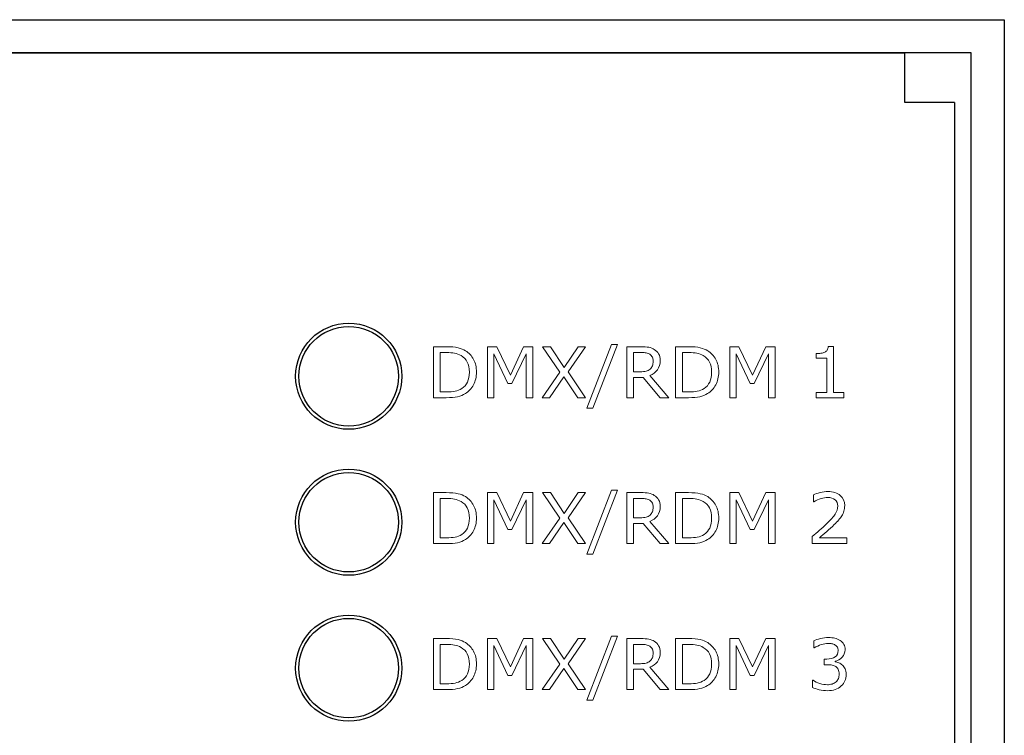
# Model space of a CAD drawing. Units: millimetres. Extents: x 0 to 483, y -4 to 239.
# Drawn here: x 431 to 460, y 217 to 239 of the extents above; entities that cross this region are included whole.
import ezdxf

# ---------------------------------------------------------------- set-up
doc = ezdxf.new("R2010")
doc.units = ezdxf.units.MM
doc.layers.add('gruba', color=7, linetype='Continuous', lineweight=30)
doc.layers.add('Warstwa 1', color=7, linetype='Continuous')

# ---------------------------------------------------------------- blocks, each defined once
blk = doc.blocks.new('PX724_Gate 4 DMX RDM')
at = {"layer": 'gruba'}
for p, q in [((255.3, 238.75), (460.3, 238.75)), ((460.3, 238.75), (460.3, 196.25)), ((364.55, 237.75), (457.3, 237.75)), ((459.3, 237.75), (365.55, 237.75)), ((457.3, 236.25), (457.3, 237.75)), ((459.3, 196.25), (459.3, 237.75)), ((458.8, 236.25), (457.3, 236.25)), ((458.8, 236.25), (458.8, 196.25))]:
    blk.add_line(p, q, dxfattribs=at)
for centre, radius in [((440.55, 228), 1.6), ((440.55, 228), 1.5), ((440.55, 223.6), 1.6), ((440.55, 223.6), 1.5), ((440.55, 219.2), 1.6), ((440.55, 219.2), 1.5)]:
    blk.add_circle(centre, radius, dxfattribs=at)
at = {"layer": 'Warstwa 1', "lineweight": 9}
for points, knots in [([(444.399, 228.121), (444.399, 227.981), (444.369, 227.854), (444.308, 227.741), (444.308, 227.741), (444.247, 227.627), (444.165, 227.539), (444.064, 227.476), (444.064, 227.476), (443.994, 227.433), (443.916, 227.401), (443.829, 227.382), (443.829, 227.382), (443.742, 227.362), (443.629, 227.353), (443.487, 227.353), (443.487, 227.353), (443.487, 227.353), (443.099, 227.353), (443.099, 227.353), (443.099, 227.353), (443.099, 227.353), (443.099, 228.892), (443.099, 228.892), (443.099, 228.892), (443.099, 228.892), (443.484, 228.892), (443.484, 228.892), (443.484, 228.892), (443.633, 228.892), (443.753, 228.881), (443.842, 228.859), (443.842, 228.859), (443.93, 228.837), (444.005, 228.808), (444.066, 228.77), (444.066, 228.77), (444.171, 228.704), (444.253, 228.617), (444.311, 228.508), (444.311, 228.508), (444.37, 228.4), (444.399, 228.27), (444.399, 228.121)], [0, 0, 0, 0, 0.083333, 0.083333, 0.083333, 0.083333, 0.166667, 0.166667, 0.166667, 0.166667, 0.25, 0.25, 0.25, 0.25, 0.333333, 0.333333, 0.333333, 0.333333, 0.416667, 0.416667, 0.416667, 0.416667, 0.5, 0.5, 0.5, 0.5, 0.583333, 0.583333, 0.583333, 0.583333, 0.666667, 0.666667, 0.666667, 0.666667, 0.75, 0.75, 0.75, 0.75, 0.833333, 0.833333, 0.833333, 0.833333, 1, 1, 1, 1]), ([(444.185, 228.124), (444.185, 228.244), (444.164, 228.346), (444.122, 228.429), (444.122, 228.429), (444.08, 228.511), (444.017, 228.577), (443.934, 228.624), (443.934, 228.624), (443.873, 228.659), (443.809, 228.683), (443.741, 228.696), (443.741, 228.696), (443.673, 228.709), (443.591, 228.716), (443.496, 228.716), (443.496, 228.716), (443.496, 228.716), (443.304, 228.716), (443.304, 228.716), (443.304, 228.716), (443.304, 228.716), (443.304, 227.529), (443.304, 227.529), (443.304, 227.529), (443.304, 227.529), (443.496, 227.529), (443.496, 227.529), (443.496, 227.529), (443.594, 227.529), (443.68, 227.536), (443.754, 227.551), (443.754, 227.551), (443.827, 227.565), (443.895, 227.592), (443.956, 227.631), (443.956, 227.631), (444.032, 227.68), (444.09, 227.744), (444.128, 227.824), (444.128, 227.824), (444.166, 227.904), (444.185, 228.004), (444.185, 228.124)], [0, 0, 0, 0, 0.083333, 0.083333, 0.083333, 0.083333, 0.166667, 0.166667, 0.166667, 0.166667, 0.25, 0.25, 0.25, 0.25, 0.333333, 0.333333, 0.333333, 0.333333, 0.416667, 0.416667, 0.416667, 0.416667, 0.5, 0.5, 0.5, 0.5, 0.583333, 0.583333, 0.583333, 0.583333, 0.666667, 0.666667, 0.666667, 0.666667, 0.75, 0.75, 0.75, 0.75, 0.833333, 0.833333, 0.833333, 0.833333, 1, 1, 1, 1]), ([(446.1, 227.353), (446.1, 227.353), (445.896, 227.353), (445.896, 227.353), (445.896, 227.353), (445.896, 227.353), (445.896, 228.679), (445.896, 228.679), (445.896, 228.679), (445.896, 228.679), (445.468, 227.777), (445.468, 227.777), (445.468, 227.777), (445.468, 227.777), (445.346, 227.777), (445.346, 227.777), (445.346, 227.777), (445.346, 227.777), (444.921, 228.679), (444.921, 228.679), (444.921, 228.679), (444.921, 228.679), (444.921, 227.353), (444.921, 227.353), (444.921, 227.353), (444.921, 227.353), (444.73, 227.353), (444.73, 227.353), (444.73, 227.353), (444.73, 227.353), (444.73, 228.892), (444.73, 228.892), (444.73, 228.892), (444.73, 228.892), (445.009, 228.892), (445.009, 228.892), (445.009, 228.892), (445.009, 228.892), (445.419, 228.035), (445.419, 228.035), (445.419, 228.035), (445.419, 228.035), (445.816, 228.892), (445.816, 228.892), (445.816, 228.892), (445.816, 228.892), (446.1, 228.892), (446.1, 228.892), (446.1, 228.892), (446.1, 228.892), (446.1, 227.353), (446.1, 227.353)], [0, 0, 0, 0, 0.071429, 0.071429, 0.071429, 0.071429, 0.142857, 0.142857, 0.142857, 0.142857, 0.214286, 0.214286, 0.214286, 0.214286, 0.285714, 0.285714, 0.285714, 0.285714, 0.357143, 0.357143, 0.357143, 0.357143, 0.428571, 0.428571, 0.428571, 0.428571, 0.5, 0.5, 0.5, 0.5, 0.571429, 0.571429, 0.571429, 0.571429, 0.642857, 0.642857, 0.642857, 0.642857, 0.714286, 0.714286, 0.714286, 0.714286, 0.785714, 0.785714, 0.785714, 0.785714, 0.857143, 0.857143, 0.857143, 0.857143, 1, 1, 1, 1]), ([(447.688, 228.892), (447.688, 228.892), (447.157, 228.131), (447.157, 228.131), (447.157, 228.131), (447.157, 228.131), (447.687, 227.353), (447.687, 227.353), (447.687, 227.353), (447.687, 227.353), (447.451, 227.353), (447.451, 227.353), (447.451, 227.353), (447.451, 227.353), (447.031, 227.987), (447.031, 227.987), (447.031, 227.987), (447.031, 227.987), (446.601, 227.353), (446.601, 227.353), (446.601, 227.353), (446.601, 227.353), (446.377, 227.353), (446.377, 227.353), (446.377, 227.353), (446.377, 227.353), (446.914, 228.122), (446.914, 228.122), (446.914, 228.122), (446.914, 228.122), (446.39, 228.892), (446.39, 228.892), (446.39, 228.892), (446.39, 228.892), (446.625, 228.892), (446.625, 228.892), (446.625, 228.892), (446.625, 228.892), (447.04, 228.267), (447.04, 228.267), (447.04, 228.267), (447.04, 228.267), (447.464, 228.892), (447.464, 228.892), (447.464, 228.892), (447.464, 228.892), (447.688, 228.892), (447.688, 228.892)], [0, 0, 0, 0, 0.076923, 0.076923, 0.076923, 0.076923, 0.153846, 0.153846, 0.153846, 0.153846, 0.230769, 0.230769, 0.230769, 0.230769, 0.307692, 0.307692, 0.307692, 0.307692, 0.384615, 0.384615, 0.384615, 0.384615, 0.461538, 0.461538, 0.461538, 0.461538, 0.538462, 0.538462, 0.538462, 0.538462, 0.615385, 0.615385, 0.615385, 0.615385, 0.692308, 0.692308, 0.692308, 0.692308, 0.769231, 0.769231, 0.769231, 0.769231, 0.846154, 0.846154, 0.846154, 0.846154, 1, 1, 1, 1]), ([(448.646, 228.961), (448.646, 228.961), (447.905, 227.039), (447.905, 227.039), (447.905, 227.039), (447.905, 227.039), (447.726, 227.039), (447.726, 227.039), (447.726, 227.039), (447.726, 227.039), (448.464, 228.961), (448.464, 228.961), (448.464, 228.961), (448.464, 228.961), (448.646, 228.961), (448.646, 228.961)], [0, 0, 0, 0, 0.2, 0.2, 0.2, 0.2, 0.4, 0.4, 0.4, 0.4, 0.6, 0.6, 0.6, 0.6, 1, 1, 1, 1]), ([(450.198, 227.353), (450.198, 227.353), (449.933, 227.353), (449.933, 227.353), (449.933, 227.353), (449.933, 227.353), (449.417, 227.965), (449.417, 227.965), (449.417, 227.965), (449.417, 227.965), (449.13, 227.965), (449.13, 227.965), (449.13, 227.965), (449.13, 227.965), (449.13, 227.353), (449.13, 227.353), (449.13, 227.353), (449.13, 227.353), (448.925, 227.353), (448.925, 227.353), (448.925, 227.353), (448.925, 227.353), (448.925, 228.892), (448.925, 228.892), (448.925, 228.892), (448.925, 228.892), (449.356, 228.892), (449.356, 228.892), (449.356, 228.892), (449.449, 228.892), (449.527, 228.886), (449.589, 228.874), (449.589, 228.874), (449.65, 228.862), (449.706, 228.84), (449.756, 228.809), (449.756, 228.809), (449.812, 228.774), (449.855, 228.73), (449.887, 228.676), (449.887, 228.676), (449.918, 228.623), (449.934, 228.555), (449.934, 228.473), (449.934, 228.473), (449.934, 228.362), (449.906, 228.269), (449.85, 228.195), (449.85, 228.195), (449.794, 228.12), (449.717, 228.063), (449.62, 228.026), (449.62, 228.026), (449.62, 228.026), (450.198, 227.353), (450.198, 227.353)], [0, 0, 0, 0, 0.066667, 0.066667, 0.066667, 0.066667, 0.133333, 0.133333, 0.133333, 0.133333, 0.2, 0.2, 0.2, 0.2, 0.266667, 0.266667, 0.266667, 0.266667, 0.333333, 0.333333, 0.333333, 0.333333, 0.4, 0.4, 0.4, 0.4, 0.466667, 0.466667, 0.466667, 0.466667, 0.533333, 0.533333, 0.533333, 0.533333, 0.6, 0.6, 0.6, 0.6, 0.666667, 0.666667, 0.666667, 0.666667, 0.733333, 0.733333, 0.733333, 0.733333, 0.8, 0.8, 0.8, 0.8, 0.866667, 0.866667, 0.866667, 0.866667, 1, 1, 1, 1]), ([(449.72, 228.459), (449.72, 228.503), (449.712, 228.542), (449.697, 228.576), (449.697, 228.576), (449.681, 228.61), (449.655, 228.639), (449.62, 228.662), (449.62, 228.662), (449.59, 228.682), (449.555, 228.696), (449.514, 228.704), (449.514, 228.704), (449.474, 228.712), (449.426, 228.716), (449.371, 228.716), (449.371, 228.716), (449.371, 228.716), (449.13, 228.716), (449.13, 228.716), (449.13, 228.716), (449.13, 228.716), (449.13, 228.135), (449.13, 228.135), (449.13, 228.135), (449.13, 228.135), (449.336, 228.135), (449.336, 228.135), (449.336, 228.135), (449.401, 228.135), (449.458, 228.141), (449.506, 228.152), (449.506, 228.152), (449.554, 228.164), (449.595, 228.185), (449.629, 228.216), (449.629, 228.216), (449.66, 228.245), (449.683, 228.278), (449.698, 228.315), (449.698, 228.315), (449.712, 228.353), (449.72, 228.401), (449.72, 228.459)], [0, 0, 0, 0, 0.083333, 0.083333, 0.083333, 0.083333, 0.166667, 0.166667, 0.166667, 0.166667, 0.25, 0.25, 0.25, 0.25, 0.333333, 0.333333, 0.333333, 0.333333, 0.416667, 0.416667, 0.416667, 0.416667, 0.5, 0.5, 0.5, 0.5, 0.583333, 0.583333, 0.583333, 0.583333, 0.666667, 0.666667, 0.666667, 0.666667, 0.75, 0.75, 0.75, 0.75, 0.833333, 0.833333, 0.833333, 0.833333, 1, 1, 1, 1]), ([(451.697, 228.121), (451.697, 227.981), (451.667, 227.854), (451.606, 227.741), (451.606, 227.741), (451.544, 227.627), (451.463, 227.539), (451.362, 227.476), (451.362, 227.476), (451.292, 227.433), (451.214, 227.401), (451.127, 227.382), (451.127, 227.382), (451.04, 227.362), (450.927, 227.353), (450.785, 227.353), (450.785, 227.353), (450.785, 227.353), (450.397, 227.353), (450.397, 227.353), (450.397, 227.353), (450.397, 227.353), (450.397, 228.892), (450.397, 228.892), (450.397, 228.892), (450.397, 228.892), (450.781, 228.892), (450.781, 228.892), (450.781, 228.892), (450.931, 228.892), (451.051, 228.881), (451.139, 228.859), (451.139, 228.859), (451.228, 228.837), (451.303, 228.808), (451.364, 228.77), (451.364, 228.77), (451.469, 228.704), (451.55, 228.617), (451.609, 228.508), (451.609, 228.508), (451.668, 228.4), (451.697, 228.27), (451.697, 228.121)], [0, 0, 0, 0, 0.083333, 0.083333, 0.083333, 0.083333, 0.166667, 0.166667, 0.166667, 0.166667, 0.25, 0.25, 0.25, 0.25, 0.333333, 0.333333, 0.333333, 0.333333, 0.416667, 0.416667, 0.416667, 0.416667, 0.5, 0.5, 0.5, 0.5, 0.583333, 0.583333, 0.583333, 0.583333, 0.666667, 0.666667, 0.666667, 0.666667, 0.75, 0.75, 0.75, 0.75, 0.833333, 0.833333, 0.833333, 0.833333, 1, 1, 1, 1]), ([(451.483, 228.124), (451.483, 228.244), (451.462, 228.346), (451.42, 228.429), (451.42, 228.429), (451.378, 228.511), (451.315, 228.577), (451.232, 228.624), (451.232, 228.624), (451.171, 228.659), (451.107, 228.683), (451.039, 228.696), (451.039, 228.696), (450.971, 228.709), (450.889, 228.716), (450.794, 228.716), (450.794, 228.716), (450.794, 228.716), (450.601, 228.716), (450.601, 228.716), (450.601, 228.716), (450.601, 228.716), (450.601, 227.529), (450.601, 227.529), (450.601, 227.529), (450.601, 227.529), (450.794, 227.529), (450.794, 227.529), (450.794, 227.529), (450.892, 227.529), (450.978, 227.536), (451.052, 227.551), (451.052, 227.551), (451.125, 227.565), (451.192, 227.592), (451.254, 227.631), (451.254, 227.631), (451.33, 227.68), (451.387, 227.744), (451.426, 227.824), (451.426, 227.824), (451.464, 227.904), (451.483, 228.004), (451.483, 228.124)], [0, 0, 0, 0, 0.083333, 0.083333, 0.083333, 0.083333, 0.166667, 0.166667, 0.166667, 0.166667, 0.25, 0.25, 0.25, 0.25, 0.333333, 0.333333, 0.333333, 0.333333, 0.416667, 0.416667, 0.416667, 0.416667, 0.5, 0.5, 0.5, 0.5, 0.583333, 0.583333, 0.583333, 0.583333, 0.666667, 0.666667, 0.666667, 0.666667, 0.75, 0.75, 0.75, 0.75, 0.833333, 0.833333, 0.833333, 0.833333, 1, 1, 1, 1]), ([(453.398, 227.353), (453.398, 227.353), (453.194, 227.353), (453.194, 227.353), (453.194, 227.353), (453.194, 227.353), (453.194, 228.679), (453.194, 228.679), (453.194, 228.679), (453.194, 228.679), (452.766, 227.777), (452.766, 227.777), (452.766, 227.777), (452.766, 227.777), (452.644, 227.777), (452.644, 227.777), (452.644, 227.777), (452.644, 227.777), (452.219, 228.679), (452.219, 228.679), (452.219, 228.679), (452.219, 228.679), (452.219, 227.353), (452.219, 227.353), (452.219, 227.353), (452.219, 227.353), (452.028, 227.353), (452.028, 227.353), (452.028, 227.353), (452.028, 227.353), (452.028, 228.892), (452.028, 228.892), (452.028, 228.892), (452.028, 228.892), (452.307, 228.892), (452.307, 228.892), (452.307, 228.892), (452.307, 228.892), (452.717, 228.035), (452.717, 228.035), (452.717, 228.035), (452.717, 228.035), (453.114, 228.892), (453.114, 228.892), (453.114, 228.892), (453.114, 228.892), (453.398, 228.892), (453.398, 228.892), (453.398, 228.892), (453.398, 228.892), (453.398, 227.353), (453.398, 227.353)], [0, 0, 0, 0, 0.071429, 0.071429, 0.071429, 0.071429, 0.142857, 0.142857, 0.142857, 0.142857, 0.214286, 0.214286, 0.214286, 0.214286, 0.285714, 0.285714, 0.285714, 0.285714, 0.357143, 0.357143, 0.357143, 0.357143, 0.428571, 0.428571, 0.428571, 0.428571, 0.5, 0.5, 0.5, 0.5, 0.571429, 0.571429, 0.571429, 0.571429, 0.642857, 0.642857, 0.642857, 0.642857, 0.714286, 0.714286, 0.714286, 0.714286, 0.785714, 0.785714, 0.785714, 0.785714, 0.857143, 0.857143, 0.857143, 0.857143, 1, 1, 1, 1]), ([(455.47, 227.353), (455.47, 227.353), (454.637, 227.353), (454.637, 227.353), (454.637, 227.353), (454.637, 227.353), (454.637, 227.51), (454.637, 227.51), (454.637, 227.51), (454.637, 227.51), (454.957, 227.51), (454.957, 227.51), (454.957, 227.51), (454.957, 227.51), (454.957, 228.542), (454.957, 228.542), (454.957, 228.542), (454.957, 228.542), (454.637, 228.542), (454.637, 228.542), (454.637, 228.542), (454.637, 228.542), (454.637, 228.682), (454.637, 228.682), (454.637, 228.682), (454.68, 228.682), (454.727, 228.686), (454.776, 228.693), (454.776, 228.693), (454.826, 228.7), (454.863, 228.711), (454.889, 228.725), (454.889, 228.725), (454.921, 228.742), (454.945, 228.764), (454.964, 228.79), (454.964, 228.79), (454.982, 228.817), (454.993, 228.852), (454.995, 228.897), (454.995, 228.897), (454.995, 228.897), (455.156, 228.897), (455.156, 228.897), (455.156, 228.897), (455.156, 228.897), (455.156, 227.51), (455.156, 227.51), (455.156, 227.51), (455.156, 227.51), (455.47, 227.51), (455.47, 227.51), (455.47, 227.51), (455.47, 227.51), (455.47, 227.353), (455.47, 227.353)], [0, 0, 0, 0, 0.066667, 0.066667, 0.066667, 0.066667, 0.133333, 0.133333, 0.133333, 0.133333, 0.2, 0.2, 0.2, 0.2, 0.266667, 0.266667, 0.266667, 0.266667, 0.333333, 0.333333, 0.333333, 0.333333, 0.4, 0.4, 0.4, 0.4, 0.466667, 0.466667, 0.466667, 0.466667, 0.533333, 0.533333, 0.533333, 0.533333, 0.6, 0.6, 0.6, 0.6, 0.666667, 0.666667, 0.666667, 0.666667, 0.733333, 0.733333, 0.733333, 0.733333, 0.8, 0.8, 0.8, 0.8, 0.866667, 0.866667, 0.866667, 0.866667, 1, 1, 1, 1]), ([(448.646, 224.561), (448.646, 224.561), (447.905, 222.639), (447.905, 222.639), (447.905, 222.639), (447.905, 222.639), (447.726, 222.639), (447.726, 222.639), (447.726, 222.639), (447.726, 222.639), (448.464, 224.561), (448.464, 224.561), (448.464, 224.561), (448.464, 224.561), (448.646, 224.561), (448.646, 224.561)], [0, 0, 0, 0, 0.2, 0.2, 0.2, 0.2, 0.4, 0.4, 0.4, 0.4, 0.6, 0.6, 0.6, 0.6, 1, 1, 1, 1]), ([(444.399, 223.721), (444.399, 223.581), (444.369, 223.454), (444.308, 223.341), (444.308, 223.341), (444.247, 223.227), (444.165, 223.139), (444.064, 223.076), (444.064, 223.076), (443.994, 223.033), (443.916, 223.001), (443.829, 222.982), (443.829, 222.982), (443.742, 222.962), (443.629, 222.953), (443.487, 222.953), (443.487, 222.953), (443.487, 222.953), (443.099, 222.953), (443.099, 222.953), (443.099, 222.953), (443.099, 222.953), (443.099, 224.492), (443.099, 224.492), (443.099, 224.492), (443.099, 224.492), (443.484, 224.492), (443.484, 224.492), (443.484, 224.492), (443.633, 224.492), (443.753, 224.481), (443.842, 224.459), (443.842, 224.459), (443.93, 224.437), (444.005, 224.408), (444.066, 224.37), (444.066, 224.37), (444.171, 224.304), (444.253, 224.217), (444.311, 224.108), (444.311, 224.108), (444.37, 224), (444.399, 223.87), (444.399, 223.721)], [0, 0, 0, 0, 0.083333, 0.083333, 0.083333, 0.083333, 0.166667, 0.166667, 0.166667, 0.166667, 0.25, 0.25, 0.25, 0.25, 0.333333, 0.333333, 0.333333, 0.333333, 0.416667, 0.416667, 0.416667, 0.416667, 0.5, 0.5, 0.5, 0.5, 0.583333, 0.583333, 0.583333, 0.583333, 0.666667, 0.666667, 0.666667, 0.666667, 0.75, 0.75, 0.75, 0.75, 0.833333, 0.833333, 0.833333, 0.833333, 1, 1, 1, 1]), ([(444.185, 223.724), (444.185, 223.844), (444.164, 223.946), (444.122, 224.029), (444.122, 224.029), (444.08, 224.111), (444.017, 224.177), (443.934, 224.224), (443.934, 224.224), (443.873, 224.259), (443.809, 224.283), (443.741, 224.296), (443.741, 224.296), (443.673, 224.309), (443.591, 224.316), (443.496, 224.316), (443.496, 224.316), (443.496, 224.316), (443.304, 224.316), (443.304, 224.316), (443.304, 224.316), (443.304, 224.316), (443.304, 223.129), (443.304, 223.129), (443.304, 223.129), (443.304, 223.129), (443.496, 223.129), (443.496, 223.129), (443.496, 223.129), (443.594, 223.129), (443.68, 223.136), (443.754, 223.151), (443.754, 223.151), (443.827, 223.165), (443.895, 223.192), (443.956, 223.231), (443.956, 223.231), (444.032, 223.28), (444.09, 223.344), (444.128, 223.424), (444.128, 223.424), (444.166, 223.504), (444.185, 223.604), (444.185, 223.724)], [0, 0, 0, 0, 0.083333, 0.083333, 0.083333, 0.083333, 0.166667, 0.166667, 0.166667, 0.166667, 0.25, 0.25, 0.25, 0.25, 0.333333, 0.333333, 0.333333, 0.333333, 0.416667, 0.416667, 0.416667, 0.416667, 0.5, 0.5, 0.5, 0.5, 0.583333, 0.583333, 0.583333, 0.583333, 0.666667, 0.666667, 0.666667, 0.666667, 0.75, 0.75, 0.75, 0.75, 0.833333, 0.833333, 0.833333, 0.833333, 1, 1, 1, 1]), ([(446.1, 222.953), (446.1, 222.953), (445.896, 222.953), (445.896, 222.953), (445.896, 222.953), (445.896, 222.953), (445.896, 224.279), (445.896, 224.279), (445.896, 224.279), (445.896, 224.279), (445.468, 223.377), (445.468, 223.377), (445.468, 223.377), (445.468, 223.377), (445.346, 223.377), (445.346, 223.377), (445.346, 223.377), (445.346, 223.377), (444.921, 224.279), (444.921, 224.279), (444.921, 224.279), (444.921, 224.279), (444.921, 222.953), (444.921, 222.953), (444.921, 222.953), (444.921, 222.953), (444.73, 222.953), (444.73, 222.953), (444.73, 222.953), (444.73, 222.953), (444.73, 224.492), (444.73, 224.492), (444.73, 224.492), (444.73, 224.492), (445.009, 224.492), (445.009, 224.492), (445.009, 224.492), (445.009, 224.492), (445.419, 223.635), (445.419, 223.635), (445.419, 223.635), (445.419, 223.635), (445.816, 224.492), (445.816, 224.492), (445.816, 224.492), (445.816, 224.492), (446.1, 224.492), (446.1, 224.492), (446.1, 224.492), (446.1, 224.492), (446.1, 222.953), (446.1, 222.953)], [0, 0, 0, 0, 0.071429, 0.071429, 0.071429, 0.071429, 0.142857, 0.142857, 0.142857, 0.142857, 0.214286, 0.214286, 0.214286, 0.214286, 0.285714, 0.285714, 0.285714, 0.285714, 0.357143, 0.357143, 0.357143, 0.357143, 0.428571, 0.428571, 0.428571, 0.428571, 0.5, 0.5, 0.5, 0.5, 0.571429, 0.571429, 0.571429, 0.571429, 0.642857, 0.642857, 0.642857, 0.642857, 0.714286, 0.714286, 0.714286, 0.714286, 0.785714, 0.785714, 0.785714, 0.785714, 0.857143, 0.857143, 0.857143, 0.857143, 1, 1, 1, 1]), ([(447.688, 224.492), (447.688, 224.492), (447.157, 223.731), (447.157, 223.731), (447.157, 223.731), (447.157, 223.731), (447.687, 222.953), (447.687, 222.953), (447.687, 222.953), (447.687, 222.953), (447.451, 222.953), (447.451, 222.953), (447.451, 222.953), (447.451, 222.953), (447.031, 223.587), (447.031, 223.587), (447.031, 223.587), (447.031, 223.587), (446.601, 222.953), (446.601, 222.953), (446.601, 222.953), (446.601, 222.953), (446.377, 222.953), (446.377, 222.953), (446.377, 222.953), (446.377, 222.953), (446.914, 223.722), (446.914, 223.722), (446.914, 223.722), (446.914, 223.722), (446.39, 224.492), (446.39, 224.492), (446.39, 224.492), (446.39, 224.492), (446.625, 224.492), (446.625, 224.492), (446.625, 224.492), (446.625, 224.492), (447.04, 223.867), (447.04, 223.867), (447.04, 223.867), (447.04, 223.867), (447.464, 224.492), (447.464, 224.492), (447.464, 224.492), (447.464, 224.492), (447.688, 224.492), (447.688, 224.492)], [0, 0, 0, 0, 0.076923, 0.076923, 0.076923, 0.076923, 0.153846, 0.153846, 0.153846, 0.153846, 0.230769, 0.230769, 0.230769, 0.230769, 0.307692, 0.307692, 0.307692, 0.307692, 0.384615, 0.384615, 0.384615, 0.384615, 0.461538, 0.461538, 0.461538, 0.461538, 0.538462, 0.538462, 0.538462, 0.538462, 0.615385, 0.615385, 0.615385, 0.615385, 0.692308, 0.692308, 0.692308, 0.692308, 0.769231, 0.769231, 0.769231, 0.769231, 0.846154, 0.846154, 0.846154, 0.846154, 1, 1, 1, 1]), ([(450.198, 222.953), (450.198, 222.953), (449.933, 222.953), (449.933, 222.953), (449.933, 222.953), (449.933, 222.953), (449.417, 223.565), (449.417, 223.565), (449.417, 223.565), (449.417, 223.565), (449.13, 223.565), (449.13, 223.565), (449.13, 223.565), (449.13, 223.565), (449.13, 222.953), (449.13, 222.953), (449.13, 222.953), (449.13, 222.953), (448.925, 222.953), (448.925, 222.953), (448.925, 222.953), (448.925, 222.953), (448.925, 224.492), (448.925, 224.492), (448.925, 224.492), (448.925, 224.492), (449.356, 224.492), (449.356, 224.492), (449.356, 224.492), (449.449, 224.492), (449.527, 224.486), (449.589, 224.474), (449.589, 224.474), (449.65, 224.462), (449.706, 224.44), (449.756, 224.409), (449.756, 224.409), (449.812, 224.374), (449.855, 224.33), (449.887, 224.276), (449.887, 224.276), (449.918, 224.223), (449.934, 224.155), (449.934, 224.073), (449.934, 224.073), (449.934, 223.962), (449.906, 223.869), (449.85, 223.795), (449.85, 223.795), (449.794, 223.72), (449.717, 223.663), (449.62, 223.626), (449.62, 223.626), (449.62, 223.626), (450.198, 222.953), (450.198, 222.953)], [0, 0, 0, 0, 0.066667, 0.066667, 0.066667, 0.066667, 0.133333, 0.133333, 0.133333, 0.133333, 0.2, 0.2, 0.2, 0.2, 0.266667, 0.266667, 0.266667, 0.266667, 0.333333, 0.333333, 0.333333, 0.333333, 0.4, 0.4, 0.4, 0.4, 0.466667, 0.466667, 0.466667, 0.466667, 0.533333, 0.533333, 0.533333, 0.533333, 0.6, 0.6, 0.6, 0.6, 0.666667, 0.666667, 0.666667, 0.666667, 0.733333, 0.733333, 0.733333, 0.733333, 0.8, 0.8, 0.8, 0.8, 0.866667, 0.866667, 0.866667, 0.866667, 1, 1, 1, 1]), ([(449.72, 224.059), (449.72, 224.103), (449.712, 224.142), (449.697, 224.176), (449.697, 224.176), (449.681, 224.21), (449.655, 224.239), (449.62, 224.262), (449.62, 224.262), (449.59, 224.282), (449.555, 224.296), (449.514, 224.304), (449.514, 224.304), (449.474, 224.312), (449.426, 224.316), (449.371, 224.316), (449.371, 224.316), (449.371, 224.316), (449.13, 224.316), (449.13, 224.316), (449.13, 224.316), (449.13, 224.316), (449.13, 223.735), (449.13, 223.735), (449.13, 223.735), (449.13, 223.735), (449.336, 223.735), (449.336, 223.735), (449.336, 223.735), (449.401, 223.735), (449.458, 223.741), (449.506, 223.752), (449.506, 223.752), (449.554, 223.764), (449.595, 223.785), (449.629, 223.816), (449.629, 223.816), (449.66, 223.845), (449.683, 223.878), (449.698, 223.915), (449.698, 223.915), (449.712, 223.953), (449.72, 224.001), (449.72, 224.059)], [0, 0, 0, 0, 0.083333, 0.083333, 0.083333, 0.083333, 0.166667, 0.166667, 0.166667, 0.166667, 0.25, 0.25, 0.25, 0.25, 0.333333, 0.333333, 0.333333, 0.333333, 0.416667, 0.416667, 0.416667, 0.416667, 0.5, 0.5, 0.5, 0.5, 0.583333, 0.583333, 0.583333, 0.583333, 0.666667, 0.666667, 0.666667, 0.666667, 0.75, 0.75, 0.75, 0.75, 0.833333, 0.833333, 0.833333, 0.833333, 1, 1, 1, 1]), ([(451.697, 223.721), (451.697, 223.581), (451.667, 223.454), (451.606, 223.341), (451.606, 223.341), (451.544, 223.227), (451.463, 223.139), (451.362, 223.076), (451.362, 223.076), (451.292, 223.033), (451.214, 223.001), (451.127, 222.982), (451.127, 222.982), (451.04, 222.962), (450.927, 222.953), (450.785, 222.953), (450.785, 222.953), (450.785, 222.953), (450.397, 222.953), (450.397, 222.953), (450.397, 222.953), (450.397, 222.953), (450.397, 224.492), (450.397, 224.492), (450.397, 224.492), (450.397, 224.492), (450.781, 224.492), (450.781, 224.492), (450.781, 224.492), (450.931, 224.492), (451.051, 224.481), (451.139, 224.459), (451.139, 224.459), (451.228, 224.437), (451.303, 224.408), (451.364, 224.37), (451.364, 224.37), (451.469, 224.304), (451.55, 224.217), (451.609, 224.108), (451.609, 224.108), (451.668, 224), (451.697, 223.87), (451.697, 223.721)], [0, 0, 0, 0, 0.083333, 0.083333, 0.083333, 0.083333, 0.166667, 0.166667, 0.166667, 0.166667, 0.25, 0.25, 0.25, 0.25, 0.333333, 0.333333, 0.333333, 0.333333, 0.416667, 0.416667, 0.416667, 0.416667, 0.5, 0.5, 0.5, 0.5, 0.583333, 0.583333, 0.583333, 0.583333, 0.666667, 0.666667, 0.666667, 0.666667, 0.75, 0.75, 0.75, 0.75, 0.833333, 0.833333, 0.833333, 0.833333, 1, 1, 1, 1]), ([(451.483, 223.724), (451.483, 223.844), (451.462, 223.946), (451.42, 224.029), (451.42, 224.029), (451.378, 224.111), (451.315, 224.177), (451.232, 224.224), (451.232, 224.224), (451.171, 224.259), (451.107, 224.283), (451.039, 224.296), (451.039, 224.296), (450.971, 224.309), (450.889, 224.316), (450.794, 224.316), (450.794, 224.316), (450.794, 224.316), (450.601, 224.316), (450.601, 224.316), (450.601, 224.316), (450.601, 224.316), (450.601, 223.129), (450.601, 223.129), (450.601, 223.129), (450.601, 223.129), (450.794, 223.129), (450.794, 223.129), (450.794, 223.129), (450.892, 223.129), (450.978, 223.136), (451.052, 223.151), (451.052, 223.151), (451.125, 223.165), (451.192, 223.192), (451.254, 223.231), (451.254, 223.231), (451.33, 223.28), (451.387, 223.344), (451.426, 223.424), (451.426, 223.424), (451.464, 223.504), (451.483, 223.604), (451.483, 223.724)], [0, 0, 0, 0, 0.083333, 0.083333, 0.083333, 0.083333, 0.166667, 0.166667, 0.166667, 0.166667, 0.25, 0.25, 0.25, 0.25, 0.333333, 0.333333, 0.333333, 0.333333, 0.416667, 0.416667, 0.416667, 0.416667, 0.5, 0.5, 0.5, 0.5, 0.583333, 0.583333, 0.583333, 0.583333, 0.666667, 0.666667, 0.666667, 0.666667, 0.75, 0.75, 0.75, 0.75, 0.833333, 0.833333, 0.833333, 0.833333, 1, 1, 1, 1]), ([(453.398, 222.953), (453.398, 222.953), (453.194, 222.953), (453.194, 222.953), (453.194, 222.953), (453.194, 222.953), (453.194, 224.279), (453.194, 224.279), (453.194, 224.279), (453.194, 224.279), (452.766, 223.377), (452.766, 223.377), (452.766, 223.377), (452.766, 223.377), (452.644, 223.377), (452.644, 223.377), (452.644, 223.377), (452.644, 223.377), (452.219, 224.279), (452.219, 224.279), (452.219, 224.279), (452.219, 224.279), (452.219, 222.953), (452.219, 222.953), (452.219, 222.953), (452.219, 222.953), (452.028, 222.953), (452.028, 222.953), (452.028, 222.953), (452.028, 222.953), (452.028, 224.492), (452.028, 224.492), (452.028, 224.492), (452.028, 224.492), (452.307, 224.492), (452.307, 224.492), (452.307, 224.492), (452.307, 224.492), (452.717, 223.635), (452.717, 223.635), (452.717, 223.635), (452.717, 223.635), (453.114, 224.492), (453.114, 224.492), (453.114, 224.492), (453.114, 224.492), (453.398, 224.492), (453.398, 224.492), (453.398, 224.492), (453.398, 224.492), (453.398, 222.953), (453.398, 222.953)], [0, 0, 0, 0, 0.071429, 0.071429, 0.071429, 0.071429, 0.142857, 0.142857, 0.142857, 0.142857, 0.214286, 0.214286, 0.214286, 0.214286, 0.285714, 0.285714, 0.285714, 0.285714, 0.357143, 0.357143, 0.357143, 0.357143, 0.428571, 0.428571, 0.428571, 0.428571, 0.5, 0.5, 0.5, 0.5, 0.571429, 0.571429, 0.571429, 0.571429, 0.642857, 0.642857, 0.642857, 0.642857, 0.714286, 0.714286, 0.714286, 0.714286, 0.785714, 0.785714, 0.785714, 0.785714, 0.857143, 0.857143, 0.857143, 0.857143, 1, 1, 1, 1]), ([(455.557, 222.953), (455.557, 222.953), (454.516, 222.953), (454.516, 222.953), (454.516, 222.953), (454.516, 222.953), (454.516, 223.169), (454.516, 223.169), (454.516, 223.169), (454.588, 223.231), (454.66, 223.293), (454.733, 223.355), (454.733, 223.355), (454.806, 223.417), (454.873, 223.479), (454.936, 223.54), (454.936, 223.54), (455.068, 223.668), (455.159, 223.77), (455.207, 223.845), (455.207, 223.845), (455.256, 223.921), (455.281, 224.002), (455.281, 224.09), (455.281, 224.09), (455.281, 224.17), (455.254, 224.232), (455.202, 224.277), (455.202, 224.277), (455.149, 224.322), (455.075, 224.345), (454.981, 224.345), (454.981, 224.345), (454.918, 224.345), (454.851, 224.334), (454.778, 224.312), (454.778, 224.312), (454.705, 224.29), (454.633, 224.256), (454.564, 224.211), (454.564, 224.211), (454.564, 224.211), (454.554, 224.211), (454.554, 224.211), (454.554, 224.211), (454.554, 224.211), (454.554, 224.428), (454.554, 224.428), (454.554, 224.428), (454.603, 224.452), (454.668, 224.474), (454.749, 224.494), (454.749, 224.494), (454.831, 224.514), (454.91, 224.524), (454.987, 224.524), (454.987, 224.524), (455.144, 224.524), (455.268, 224.486), (455.357, 224.41), (455.357, 224.41), (455.447, 224.333), (455.492, 224.23), (455.492, 224.1), (455.492, 224.1), (455.492, 224.042), (455.484, 223.987), (455.469, 223.937), (455.469, 223.937), (455.455, 223.886), (455.433, 223.838), (455.404, 223.792), (455.404, 223.792), (455.377, 223.75), (455.346, 223.708), (455.309, 223.666), (455.309, 223.666), (455.273, 223.625), (455.229, 223.579), (455.178, 223.529), (455.178, 223.529), (455.104, 223.456), (455.028, 223.386), (454.949, 223.318), (454.949, 223.318), (454.871, 223.25), (454.797, 223.188), (454.729, 223.13), (454.729, 223.13), (454.729, 223.13), (455.557, 223.13), (455.557, 223.13), (455.557, 223.13), (455.557, 223.13), (455.557, 222.953), (455.557, 222.953)], [0, 0, 0, 0, 0.04, 0.04, 0.04, 0.04, 0.08, 0.08, 0.08, 0.08, 0.12, 0.12, 0.12, 0.12, 0.16, 0.16, 0.16, 0.16, 0.2, 0.2, 0.2, 0.2, 0.24, 0.24, 0.24, 0.24, 0.28, 0.28, 0.28, 0.28, 0.32, 0.32, 0.32, 0.32, 0.36, 0.36, 0.36, 0.36, 0.4, 0.4, 0.4, 0.4, 0.44, 0.44, 0.44, 0.44, 0.48, 0.48, 0.48, 0.48, 0.52, 0.52, 0.52, 0.52, 0.56, 0.56, 0.56, 0.56, 0.6, 0.6, 0.6, 0.6, 0.64, 0.64, 0.64, 0.64, 0.68, 0.68, 0.68, 0.68, 0.72, 0.72, 0.72, 0.72, 0.76, 0.76, 0.76, 0.76, 0.8, 0.8, 0.8, 0.8, 0.84, 0.84, 0.84, 0.84, 0.88, 0.88, 0.88, 0.88, 0.92, 0.92, 0.92, 0.92, 1, 1, 1, 1]), ([(448.646, 220.161), (448.646, 220.161), (447.905, 218.239), (447.905, 218.239), (447.905, 218.239), (447.905, 218.239), (447.726, 218.239), (447.726, 218.239), (447.726, 218.239), (447.726, 218.239), (448.464, 220.161), (448.464, 220.161), (448.464, 220.161), (448.464, 220.161), (448.646, 220.161), (448.646, 220.161)], [0, 0, 0, 0, 0.2, 0.2, 0.2, 0.2, 0.4, 0.4, 0.4, 0.4, 0.6, 0.6, 0.6, 0.6, 1, 1, 1, 1]), ([(455.422, 219.294), (455.455, 219.264), (455.482, 219.227), (455.503, 219.182), (455.503, 219.182), (455.525, 219.138), (455.535, 219.08), (455.535, 219.009), (455.535, 219.009), (455.535, 218.939), (455.523, 218.874), (455.497, 218.815), (455.497, 218.815), (455.472, 218.757), (455.436, 218.706), (455.39, 218.662), (455.39, 218.662), (455.338, 218.614), (455.277, 218.579), (455.207, 218.555), (455.207, 218.555), (455.138, 218.532), (455.061, 218.521), (454.977, 218.521), (454.977, 218.521), (454.892, 218.521), (454.808, 218.531), (454.725, 218.551), (454.725, 218.551), (454.643, 218.572), (454.574, 218.594), (454.522, 218.618), (454.522, 218.618), (454.522, 218.618), (454.522, 218.834), (454.522, 218.834), (454.522, 218.834), (454.522, 218.834), (454.537, 218.834), (454.537, 218.834), (454.537, 218.834), (454.596, 218.796), (454.664, 218.764), (454.744, 218.738), (454.744, 218.738), (454.823, 218.712), (454.899, 218.7), (454.973, 218.7), (454.973, 218.7), (455.017, 218.7), (455.063, 218.707), (455.112, 218.722), (455.112, 218.722), (455.16, 218.736), (455.2, 218.757), (455.23, 218.785), (455.23, 218.785), (455.262, 218.816), (455.286, 218.849), (455.301, 218.886), (455.301, 218.886), (455.317, 218.922), (455.324, 218.969), (455.324, 219.024), (455.324, 219.024), (455.324, 219.079), (455.316, 219.125), (455.298, 219.161), (455.298, 219.161), (455.281, 219.197), (455.256, 219.226), (455.225, 219.247), (455.225, 219.247), (455.194, 219.268), (455.157, 219.283), (455.113, 219.29), (455.113, 219.29), (455.069, 219.298), (455.021, 219.302), (454.97, 219.302), (454.97, 219.302), (454.97, 219.302), (454.877, 219.302), (454.877, 219.302), (454.877, 219.302), (454.877, 219.302), (454.877, 219.474), (454.877, 219.474), (454.877, 219.474), (454.877, 219.474), (454.949, 219.474), (454.949, 219.474), (454.949, 219.474), (455.054, 219.474), (455.138, 219.496), (455.2, 219.539), (455.2, 219.539), (455.262, 219.583), (455.293, 219.647), (455.293, 219.731), (455.293, 219.731), (455.293, 219.768), (455.286, 219.801), (455.27, 219.829), (455.27, 219.829), (455.254, 219.856), (455.232, 219.879), (455.203, 219.897), (455.203, 219.897), (455.174, 219.915), (455.142, 219.928), (455.109, 219.935), (455.109, 219.935), (455.075, 219.942), (455.037, 219.945), (454.994, 219.945), (454.994, 219.945), (454.928, 219.945), (454.859, 219.933), (454.785, 219.91), (454.785, 219.91), (454.711, 219.886), (454.642, 219.853), (454.576, 219.811), (454.576, 219.811), (454.576, 219.811), (454.566, 219.811), (454.566, 219.811), (454.566, 219.811), (454.566, 219.811), (454.566, 220.027), (454.566, 220.027), (454.566, 220.027), (454.615, 220.051), (454.68, 220.073), (454.762, 220.094), (454.762, 220.094), (454.844, 220.114), (454.923, 220.124), (454.999, 220.124), (454.999, 220.124), (455.074, 220.124), (455.14, 220.117), (455.197, 220.103), (455.197, 220.103), (455.255, 220.089), (455.306, 220.067), (455.352, 220.037), (455.352, 220.037), (455.402, 220.004), (455.44, 219.964), (455.465, 219.917), (455.465, 219.917), (455.491, 219.87), (455.503, 219.816), (455.503, 219.753), (455.503, 219.753), (455.503, 219.667), (455.473, 219.593), (455.413, 219.529), (455.413, 219.529), (455.353, 219.465), (455.281, 219.425), (455.2, 219.409), (455.2, 219.409), (455.2, 219.409), (455.2, 219.394), (455.2, 219.394), (455.2, 219.394), (455.233, 219.389), (455.271, 219.377), (455.313, 219.359), (455.313, 219.359), (455.356, 219.342), (455.392, 219.32), (455.422, 219.294)], [0, 0, 0, 0, 0.022222, 0.022222, 0.022222, 0.022222, 0.044444, 0.044444, 0.044444, 0.044444, 0.066667, 0.066667, 0.066667, 0.066667, 0.088889, 0.088889, 0.088889, 0.088889, 0.111111, 0.111111, 0.111111, 0.111111, 0.133333, 0.133333, 0.133333, 0.133333, 0.155556, 0.155556, 0.155556, 0.155556, 0.177778, 0.177778, 0.177778, 0.177778, 0.2, 0.2, 0.2, 0.2, 0.222222, 0.222222, 0.222222, 0.222222, 0.244444, 0.244444, 0.244444, 0.244444, 0.266667, 0.266667, 0.266667, 0.266667, 0.288889, 0.288889, 0.288889, 0.288889, 0.311111, 0.311111, 0.311111, 0.311111, 0.333333, 0.333333, 0.333333, 0.333333, 0.355556, 0.355556, 0.355556, 0.355556, 0.377778, 0.377778, 0.377778, 0.377778, 0.4, 0.4, 0.4, 0.4, 0.422222, 0.422222, 0.422222, 0.422222, 0.444444, 0.444444, 0.444444, 0.444444, 0.466667, 0.466667, 0.466667, 0.466667, 0.488889, 0.488889, 0.488889, 0.488889, 0.511111, 0.511111, 0.511111, 0.511111, 0.533333, 0.533333, 0.533333, 0.533333, 0.555556, 0.555556, 0.555556, 0.555556, 0.577778, 0.577778, 0.577778, 0.577778, 0.6, 0.6, 0.6, 0.6, 0.622222, 0.622222, 0.622222, 0.622222, 0.644444, 0.644444, 0.644444, 0.644444, 0.666667, 0.666667, 0.666667, 0.666667, 0.688889, 0.688889, 0.688889, 0.688889, 0.711111, 0.711111, 0.711111, 0.711111, 0.733333, 0.733333, 0.733333, 0.733333, 0.755556, 0.755556, 0.755556, 0.755556, 0.777778, 0.777778, 0.777778, 0.777778, 0.8, 0.8, 0.8, 0.8, 0.822222, 0.822222, 0.822222, 0.822222, 0.844444, 0.844444, 0.844444, 0.844444, 0.866667, 0.866667, 0.866667, 0.866667, 0.888889, 0.888889, 0.888889, 0.888889, 0.911111, 0.911111, 0.911111, 0.911111, 0.933333, 0.933333, 0.933333, 0.933333, 0.955556, 0.955556, 0.955556, 0.955556, 1, 1, 1, 1]), ([(444.399, 219.321), (444.399, 219.181), (444.369, 219.054), (444.308, 218.941), (444.308, 218.941), (444.247, 218.827), (444.165, 218.739), (444.064, 218.676), (444.064, 218.676), (443.994, 218.633), (443.916, 218.601), (443.829, 218.582), (443.829, 218.582), (443.742, 218.562), (443.629, 218.553), (443.487, 218.553), (443.487, 218.553), (443.487, 218.553), (443.099, 218.553), (443.099, 218.553), (443.099, 218.553), (443.099, 218.553), (443.099, 220.092), (443.099, 220.092), (443.099, 220.092), (443.099, 220.092), (443.484, 220.092), (443.484, 220.092), (443.484, 220.092), (443.633, 220.092), (443.753, 220.081), (443.842, 220.059), (443.842, 220.059), (443.93, 220.037), (444.005, 220.008), (444.066, 219.97), (444.066, 219.97), (444.171, 219.904), (444.253, 219.817), (444.311, 219.708), (444.311, 219.708), (444.37, 219.6), (444.399, 219.47), (444.399, 219.321)], [0, 0, 0, 0, 0.083333, 0.083333, 0.083333, 0.083333, 0.166667, 0.166667, 0.166667, 0.166667, 0.25, 0.25, 0.25, 0.25, 0.333333, 0.333333, 0.333333, 0.333333, 0.416667, 0.416667, 0.416667, 0.416667, 0.5, 0.5, 0.5, 0.5, 0.583333, 0.583333, 0.583333, 0.583333, 0.666667, 0.666667, 0.666667, 0.666667, 0.75, 0.75, 0.75, 0.75, 0.833333, 0.833333, 0.833333, 0.833333, 1, 1, 1, 1]), ([(444.185, 219.324), (444.185, 219.444), (444.164, 219.546), (444.122, 219.629), (444.122, 219.629), (444.08, 219.711), (444.017, 219.777), (443.934, 219.824), (443.934, 219.824), (443.873, 219.859), (443.809, 219.883), (443.741, 219.896), (443.741, 219.896), (443.673, 219.909), (443.591, 219.916), (443.496, 219.916), (443.496, 219.916), (443.496, 219.916), (443.304, 219.916), (443.304, 219.916), (443.304, 219.916), (443.304, 219.916), (443.304, 218.729), (443.304, 218.729), (443.304, 218.729), (443.304, 218.729), (443.496, 218.729), (443.496, 218.729), (443.496, 218.729), (443.594, 218.729), (443.68, 218.736), (443.754, 218.751), (443.754, 218.751), (443.827, 218.765), (443.895, 218.792), (443.956, 218.831), (443.956, 218.831), (444.032, 218.88), (444.09, 218.944), (444.128, 219.024), (444.128, 219.024), (444.166, 219.104), (444.185, 219.204), (444.185, 219.324)], [0, 0, 0, 0, 0.083333, 0.083333, 0.083333, 0.083333, 0.166667, 0.166667, 0.166667, 0.166667, 0.25, 0.25, 0.25, 0.25, 0.333333, 0.333333, 0.333333, 0.333333, 0.416667, 0.416667, 0.416667, 0.416667, 0.5, 0.5, 0.5, 0.5, 0.583333, 0.583333, 0.583333, 0.583333, 0.666667, 0.666667, 0.666667, 0.666667, 0.75, 0.75, 0.75, 0.75, 0.833333, 0.833333, 0.833333, 0.833333, 1, 1, 1, 1]), ([(446.1, 218.553), (446.1, 218.553), (445.896, 218.553), (445.896, 218.553), (445.896, 218.553), (445.896, 218.553), (445.896, 219.879), (445.896, 219.879), (445.896, 219.879), (445.896, 219.879), (445.468, 218.977), (445.468, 218.977), (445.468, 218.977), (445.468, 218.977), (445.346, 218.977), (445.346, 218.977), (445.346, 218.977), (445.346, 218.977), (444.921, 219.879), (444.921, 219.879), (444.921, 219.879), (444.921, 219.879), (444.921, 218.553), (444.921, 218.553), (444.921, 218.553), (444.921, 218.553), (444.73, 218.553), (444.73, 218.553), (444.73, 218.553), (444.73, 218.553), (444.73, 220.092), (444.73, 220.092), (444.73, 220.092), (444.73, 220.092), (445.009, 220.092), (445.009, 220.092), (445.009, 220.092), (445.009, 220.092), (445.419, 219.235), (445.419, 219.235), (445.419, 219.235), (445.419, 219.235), (445.816, 220.092), (445.816, 220.092), (445.816, 220.092), (445.816, 220.092), (446.1, 220.092), (446.1, 220.092), (446.1, 220.092), (446.1, 220.092), (446.1, 218.553), (446.1, 218.553)], [0, 0, 0, 0, 0.071429, 0.071429, 0.071429, 0.071429, 0.142857, 0.142857, 0.142857, 0.142857, 0.214286, 0.214286, 0.214286, 0.214286, 0.285714, 0.285714, 0.285714, 0.285714, 0.357143, 0.357143, 0.357143, 0.357143, 0.428571, 0.428571, 0.428571, 0.428571, 0.5, 0.5, 0.5, 0.5, 0.571429, 0.571429, 0.571429, 0.571429, 0.642857, 0.642857, 0.642857, 0.642857, 0.714286, 0.714286, 0.714286, 0.714286, 0.785714, 0.785714, 0.785714, 0.785714, 0.857143, 0.857143, 0.857143, 0.857143, 1, 1, 1, 1]), ([(447.688, 220.092), (447.688, 220.092), (447.157, 219.331), (447.157, 219.331), (447.157, 219.331), (447.157, 219.331), (447.687, 218.553), (447.687, 218.553), (447.687, 218.553), (447.687, 218.553), (447.451, 218.553), (447.451, 218.553), (447.451, 218.553), (447.451, 218.553), (447.031, 219.187), (447.031, 219.187), (447.031, 219.187), (447.031, 219.187), (446.601, 218.553), (446.601, 218.553), (446.601, 218.553), (446.601, 218.553), (446.377, 218.553), (446.377, 218.553), (446.377, 218.553), (446.377, 218.553), (446.914, 219.322), (446.914, 219.322), (446.914, 219.322), (446.914, 219.322), (446.39, 220.092), (446.39, 220.092), (446.39, 220.092), (446.39, 220.092), (446.625, 220.092), (446.625, 220.092), (446.625, 220.092), (446.625, 220.092), (447.04, 219.467), (447.04, 219.467), (447.04, 219.467), (447.04, 219.467), (447.464, 220.092), (447.464, 220.092), (447.464, 220.092), (447.464, 220.092), (447.688, 220.092), (447.688, 220.092)], [0, 0, 0, 0, 0.076923, 0.076923, 0.076923, 0.076923, 0.153846, 0.153846, 0.153846, 0.153846, 0.230769, 0.230769, 0.230769, 0.230769, 0.307692, 0.307692, 0.307692, 0.307692, 0.384615, 0.384615, 0.384615, 0.384615, 0.461538, 0.461538, 0.461538, 0.461538, 0.538462, 0.538462, 0.538462, 0.538462, 0.615385, 0.615385, 0.615385, 0.615385, 0.692308, 0.692308, 0.692308, 0.692308, 0.769231, 0.769231, 0.769231, 0.769231, 0.846154, 0.846154, 0.846154, 0.846154, 1, 1, 1, 1]), ([(450.198, 218.553), (450.198, 218.553), (449.933, 218.553), (449.933, 218.553), (449.933, 218.553), (449.933, 218.553), (449.417, 219.165), (449.417, 219.165), (449.417, 219.165), (449.417, 219.165), (449.13, 219.165), (449.13, 219.165), (449.13, 219.165), (449.13, 219.165), (449.13, 218.553), (449.13, 218.553), (449.13, 218.553), (449.13, 218.553), (448.925, 218.553), (448.925, 218.553), (448.925, 218.553), (448.925, 218.553), (448.925, 220.092), (448.925, 220.092), (448.925, 220.092), (448.925, 220.092), (449.356, 220.092), (449.356, 220.092), (449.356, 220.092), (449.449, 220.092), (449.527, 220.086), (449.589, 220.074), (449.589, 220.074), (449.65, 220.062), (449.706, 220.04), (449.756, 220.009), (449.756, 220.009), (449.812, 219.974), (449.855, 219.93), (449.887, 219.876), (449.887, 219.876), (449.918, 219.823), (449.934, 219.755), (449.934, 219.673), (449.934, 219.673), (449.934, 219.562), (449.906, 219.469), (449.85, 219.395), (449.85, 219.395), (449.794, 219.32), (449.717, 219.263), (449.62, 219.226), (449.62, 219.226), (449.62, 219.226), (450.198, 218.553), (450.198, 218.553)], [0, 0, 0, 0, 0.066667, 0.066667, 0.066667, 0.066667, 0.133333, 0.133333, 0.133333, 0.133333, 0.2, 0.2, 0.2, 0.2, 0.266667, 0.266667, 0.266667, 0.266667, 0.333333, 0.333333, 0.333333, 0.333333, 0.4, 0.4, 0.4, 0.4, 0.466667, 0.466667, 0.466667, 0.466667, 0.533333, 0.533333, 0.533333, 0.533333, 0.6, 0.6, 0.6, 0.6, 0.666667, 0.666667, 0.666667, 0.666667, 0.733333, 0.733333, 0.733333, 0.733333, 0.8, 0.8, 0.8, 0.8, 0.866667, 0.866667, 0.866667, 0.866667, 1, 1, 1, 1]), ([(449.72, 219.659), (449.72, 219.703), (449.712, 219.742), (449.697, 219.776), (449.697, 219.776), (449.681, 219.81), (449.655, 219.839), (449.62, 219.862), (449.62, 219.862), (449.59, 219.882), (449.555, 219.896), (449.514, 219.904), (449.514, 219.904), (449.474, 219.912), (449.426, 219.916), (449.371, 219.916), (449.371, 219.916), (449.371, 219.916), (449.13, 219.916), (449.13, 219.916), (449.13, 219.916), (449.13, 219.916), (449.13, 219.335), (449.13, 219.335), (449.13, 219.335), (449.13, 219.335), (449.336, 219.335), (449.336, 219.335), (449.336, 219.335), (449.401, 219.335), (449.458, 219.341), (449.506, 219.352), (449.506, 219.352), (449.554, 219.364), (449.595, 219.385), (449.629, 219.416), (449.629, 219.416), (449.66, 219.445), (449.683, 219.478), (449.698, 219.515), (449.698, 219.515), (449.712, 219.553), (449.72, 219.601), (449.72, 219.659)], [0, 0, 0, 0, 0.083333, 0.083333, 0.083333, 0.083333, 0.166667, 0.166667, 0.166667, 0.166667, 0.25, 0.25, 0.25, 0.25, 0.333333, 0.333333, 0.333333, 0.333333, 0.416667, 0.416667, 0.416667, 0.416667, 0.5, 0.5, 0.5, 0.5, 0.583333, 0.583333, 0.583333, 0.583333, 0.666667, 0.666667, 0.666667, 0.666667, 0.75, 0.75, 0.75, 0.75, 0.833333, 0.833333, 0.833333, 0.833333, 1, 1, 1, 1]), ([(451.697, 219.321), (451.697, 219.181), (451.667, 219.054), (451.606, 218.941), (451.606, 218.941), (451.544, 218.827), (451.463, 218.739), (451.362, 218.676), (451.362, 218.676), (451.292, 218.633), (451.214, 218.601), (451.127, 218.582), (451.127, 218.582), (451.04, 218.562), (450.927, 218.553), (450.785, 218.553), (450.785, 218.553), (450.785, 218.553), (450.397, 218.553), (450.397, 218.553), (450.397, 218.553), (450.397, 218.553), (450.397, 220.092), (450.397, 220.092), (450.397, 220.092), (450.397, 220.092), (450.781, 220.092), (450.781, 220.092), (450.781, 220.092), (450.931, 220.092), (451.051, 220.081), (451.139, 220.059), (451.139, 220.059), (451.228, 220.037), (451.303, 220.008), (451.364, 219.97), (451.364, 219.97), (451.469, 219.904), (451.55, 219.817), (451.609, 219.708), (451.609, 219.708), (451.668, 219.6), (451.697, 219.47), (451.697, 219.321)], [0, 0, 0, 0, 0.083333, 0.083333, 0.083333, 0.083333, 0.166667, 0.166667, 0.166667, 0.166667, 0.25, 0.25, 0.25, 0.25, 0.333333, 0.333333, 0.333333, 0.333333, 0.416667, 0.416667, 0.416667, 0.416667, 0.5, 0.5, 0.5, 0.5, 0.583333, 0.583333, 0.583333, 0.583333, 0.666667, 0.666667, 0.666667, 0.666667, 0.75, 0.75, 0.75, 0.75, 0.833333, 0.833333, 0.833333, 0.833333, 1, 1, 1, 1]), ([(451.483, 219.324), (451.483, 219.444), (451.462, 219.546), (451.42, 219.629), (451.42, 219.629), (451.378, 219.711), (451.315, 219.777), (451.232, 219.824), (451.232, 219.824), (451.171, 219.859), (451.107, 219.883), (451.039, 219.896), (451.039, 219.896), (450.971, 219.909), (450.889, 219.916), (450.794, 219.916), (450.794, 219.916), (450.794, 219.916), (450.601, 219.916), (450.601, 219.916), (450.601, 219.916), (450.601, 219.916), (450.601, 218.729), (450.601, 218.729), (450.601, 218.729), (450.601, 218.729), (450.794, 218.729), (450.794, 218.729), (450.794, 218.729), (450.892, 218.729), (450.978, 218.736), (451.052, 218.751), (451.052, 218.751), (451.125, 218.765), (451.192, 218.792), (451.254, 218.831), (451.254, 218.831), (451.33, 218.88), (451.387, 218.944), (451.426, 219.024), (451.426, 219.024), (451.464, 219.104), (451.483, 219.204), (451.483, 219.324)], [0, 0, 0, 0, 0.083333, 0.083333, 0.083333, 0.083333, 0.166667, 0.166667, 0.166667, 0.166667, 0.25, 0.25, 0.25, 0.25, 0.333333, 0.333333, 0.333333, 0.333333, 0.416667, 0.416667, 0.416667, 0.416667, 0.5, 0.5, 0.5, 0.5, 0.583333, 0.583333, 0.583333, 0.583333, 0.666667, 0.666667, 0.666667, 0.666667, 0.75, 0.75, 0.75, 0.75, 0.833333, 0.833333, 0.833333, 0.833333, 1, 1, 1, 1]), ([(453.398, 218.553), (453.398, 218.553), (453.194, 218.553), (453.194, 218.553), (453.194, 218.553), (453.194, 218.553), (453.194, 219.879), (453.194, 219.879), (453.194, 219.879), (453.194, 219.879), (452.766, 218.977), (452.766, 218.977), (452.766, 218.977), (452.766, 218.977), (452.644, 218.977), (452.644, 218.977), (452.644, 218.977), (452.644, 218.977), (452.219, 219.879), (452.219, 219.879), (452.219, 219.879), (452.219, 219.879), (452.219, 218.553), (452.219, 218.553), (452.219, 218.553), (452.219, 218.553), (452.028, 218.553), (452.028, 218.553), (452.028, 218.553), (452.028, 218.553), (452.028, 220.092), (452.028, 220.092), (452.028, 220.092), (452.028, 220.092), (452.307, 220.092), (452.307, 220.092), (452.307, 220.092), (452.307, 220.092), (452.717, 219.235), (452.717, 219.235), (452.717, 219.235), (452.717, 219.235), (453.114, 220.092), (453.114, 220.092), (453.114, 220.092), (453.114, 220.092), (453.398, 220.092), (453.398, 220.092), (453.398, 220.092), (453.398, 220.092), (453.398, 218.553), (453.398, 218.553)], [0, 0, 0, 0, 0.071429, 0.071429, 0.071429, 0.071429, 0.142857, 0.142857, 0.142857, 0.142857, 0.214286, 0.214286, 0.214286, 0.214286, 0.285714, 0.285714, 0.285714, 0.285714, 0.357143, 0.357143, 0.357143, 0.357143, 0.428571, 0.428571, 0.428571, 0.428571, 0.5, 0.5, 0.5, 0.5, 0.571429, 0.571429, 0.571429, 0.571429, 0.642857, 0.642857, 0.642857, 0.642857, 0.714286, 0.714286, 0.714286, 0.714286, 0.785714, 0.785714, 0.785714, 0.785714, 0.857143, 0.857143, 0.857143, 0.857143, 1, 1, 1, 1])]:
    blk.add_open_spline(points, degree=3, knots=knots, dxfattribs=at)

msp = doc.modelspace()

# ---------------------------------------------------------------- block references
msp.add_blockref('PX724_Gate 4 DMX RDM', (0, 0))

doc.saveas('drawing.dxf')
